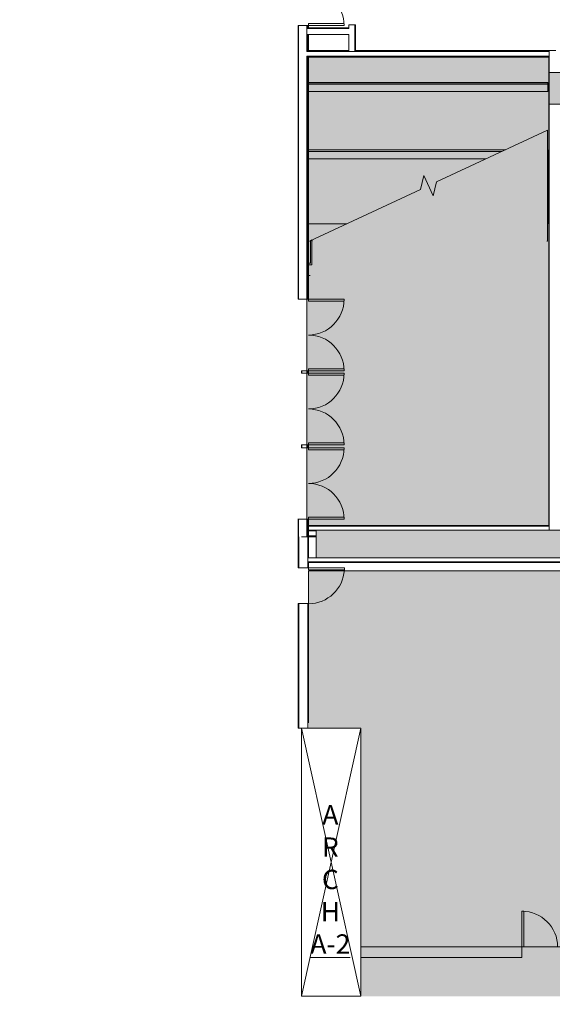
# Model space of a CAD drawing. Extents: x -4599 to 12320, y -1468 to 15626.
# Drawn here: x 9404 to 9941, y 5195 to 6187 of the extents above; entities that cross this region are included whole.
import ezdxf

# ---------------------------------------------------------------- set-up
doc = ezdxf.new("R2010")
doc.units = 0
doc.header["$LTSCALE"] = 48
doc.header["$MEASUREMENT"] = 0
doc.layers.add('MC-BLDG Shell', color=7, linetype='Continuous', lineweight=0)
doc.layers.add('MC-Security', color=151, linetype='Continuous', lineweight=0)
doc.styles.add('moscone', font='GOTHIC.TTF', dxfattribs={"height": 12})

# ---------------------------------------------------------------- blocks, each defined once
blk = doc.blocks.new('Double - Flush - 72_ x 96_ FR 90-4104799-P2 - FLR E - ZONE 2')
for p, q in [((-36, -3.5), (-36, -39.5)), ((-36, -3.5), (-34, -3.5)), ((-34, -3.5), (-34, -39.5)), ((34, -3.5), (34, -39.44)), ((36, -3.5), (34, -3.5)), ((36, -3.5), (36, -39.5)), ((-36, -39.5), (-34, -39.5))]:
    blk.add_line(p, q)
for centre, start, end in [((-36, -3.5), 270, 360), ((36, -3.5), 180, 270)]:
    blk.add_arc(centre, 36, start, end)
blk = doc.blocks.new('Double - Flush - 72_ x 96_ FR 90-4426084-P2 - FLR E - ZONE 2')
for p, q in [((-36, 39.5), (-34, 39.5)), ((-36, 3.5), (-36, 39.5)), ((-34, 3.5), (-34, 39.5)), ((34, 3.5), (34, 39.44)), ((36, 3.5), (36, 39.5)), ((-36, 3.5), (-34, 3.5)), ((36, 3.5), (34, 3.5))]:
    blk.add_line(p, q)
for centre, start, end in [((-36, 3.5), 0, 90), ((36, 3.5), 90, 180)]:
    blk.add_arc(centre, 36, start, end)
blk = doc.blocks.new('Single - Flush - 36_ x 96_-3801544-P2 - FLR E - ZONE 2')
for p, q in [((16, -3.62), (16, -39.64)), ((18, -3.62), (16, -3.62)), ((18, -3.62), (18, -39.64)), ((18, -39.64), (16, -39.64))]:
    blk.add_line(p, q)
blk.add_arc((18, -3.62), 36.07, 180, 266.82115)
blk = doc.blocks.new('MC-Exh-Bldg Shell')
at = {"layer": 'MC-BLDG Shell'}
h = blk.add_hatch(color=151, dxfattribs=at)
h.dxf.hatch_style = 1
edge = h.paths.add_edge_path()
edge.add_arc((5044.18, 14625.68), 402.97, 147.55974, 163.06035, ccw=False)
edge.add_arc((5044.12, 14625.69), 402.92, 77.14985, 147.55676, ccw=False)
edge.add_line((5133.73, 15018.51), (5448.1, 14925.34))
edge.add_line((5448.1, 14925.34), (5449.17, 14743.09))
edge.add_line((5449.17, 14743.09), (5070.1, 14743.09))
edge.add_line((5070.1, 14743.09), (5070.1, 14469.09))
edge.add_line((5070.1, 14469.09), (4946.1, 14469.09))
edge.add_line((4946.1, 14469.09), (4946.1, 14743.09))
edge.add_line((4946.1, 14743.09), (4658.69, 14743.09))
h.paths.add_polyline_path([(5836.1, 14725.74), (5724.1, 14725.74), (5724.1, 14544.74), (5836.1, 14544.74)])
h.paths.add_polyline_path([(9701.23, 14725.74), (9579.23, 14725.74), (9579.23, 14441.74), (9701.23, 14441.74)])
h.paths.add_polyline_path([(10840.1, 11220.74), (10828.1, 11220.74), (10828.1, 11227.74), (10600.51, 11227.74), (10600.51, 10931.49), (10408.1, 10931.49), (10408.1, 9964.99), (10591, 9964.99), (10591, 9694.29), (10591, 9687.54), (10408.1, 9687.54), (10408.1, 9164.74), (10592.39, 9164.74), (10840.1, 9613.74)])
h.paths.add_polyline_path([(10216.1, 11227.74), (9586.1, 11227.74), (9381.48, 11227.74), (9381.48, 11207.49), (9367.47, 11207.49), (9367.47, 11191.99), (9334.1, 11191.99), (9334.1, 11011.74), (9586.1, 11011.74), (9586.1, 10982.24), (9752.1, 10982.24), (9752.1, 11012.87), (10156.1, 11012.87), (10156.1, 10973.74), (10216.1, 10973.74)])
h.paths.add_polyline_path([(10214.6, 10709.74), (10142.6, 10709.74), (10142.6, 10756.87), (10137.03, 10756.87), (9765.6, 10756.87), (9765.6, 10710.74), (9572.6, 10710.74), (9572.6, 10756.87), (9195.6, 10756.87), (9195.6, 10710.74), (9004.1, 10710.74), (9004.1, 10756.87), (8624.1, 10756.87), (8624.1, 10709.74), (8541.6, 10709.74), (8541.6, 10454.74), (8378.1, 10454.74), (8378.1, 10107.62), (8541.6, 10107.62), (8541.6, 9851.74), (8624.1, 9851.74), (8624.1, 9805.12), (9004.1, 9805.12), (9004.1, 9850.24), (9195.6, 9850.24), (9195.6, 9804.87), (9572.6, 9804.87), (9574.1, 9850.24), (9765.6, 9850.24), (9765.6, 9804.87), (10142.6, 9804.87), (10142.6, 9851.74), (10214.6, 9851.74)])
h.paths.add_polyline_path([(4701.24, 11240.19), (4588.1, 11240.19), (4588.1, 10648.76), (4701.24, 10648.76)])
h.paths.add_polyline_path([(4701.47, 10008.02), (4588.1, 10008.02), (4588.1, 9784.12), (4701.47, 9784.12)])
h.paths.add_polyline_path([(4701.47, 9539.37), (4588.1, 9539.37), (4588.1, 9358.23), (4701.47, 9358.23)])
h.paths.add_polyline_path([(5083.85, 8716.49), (4948.1, 8716.49), (4948.1, 8783.49), (4688.01, 8783.49), (4688.01, 7732.99), (5083.85, 7732.99), (5083.85, 7908.74)])
h.paths.add_polyline_path([(10228.1, 9588.74), (10157.6, 9588.74), (10157.6, 9542.74), (10140.1, 9542.74), (10140.1, 9556.55), (10138.35, 9556.55), (10138.35, 9568.18), (10066.35, 9568.18), (10066.35, 9542.74), (9841.85, 9542.74), (9841.85, 9568.18), (9769.85, 9568.18), (9769.85, 9556.55), (9768.1, 9542.74), (9752.1, 9542.74), (9752.1, 9580.24), (9586.1, 9580.24), (9586.1, 9542.74), (9569.16, 9542.74), (9569.16, 9556.24), (9569.16, 9567.87), (9497.16, 9567.87), (9497.16, 9556.24), (9496.1, 9542.74), (9270.16, 9542.74), (9270.16, 9556.24), (9270.16, 9567.87), (9198.1, 9567.87), (9198.1, 9542.74), (9180.6, 9542.74), (9180.6, 9578.74), (9023.35, 9578.74), (9023.35, 9544.24), (8999.6, 9544.24), (8999.6, 9567.87), (8927.6, 9567.87), (8927.6, 9556.24), (8926.1, 9544.24), (8715.6, 9544.24), (8715.6, 9031.74), (10228.1, 9031.74)])
h.paths.add_polyline_path([(4588.1, 7488.74), (4564.27, 7488.74), (4287.92, 7159.4), (4287.92, 7061.37), (4077.72, 6851.17), (4077.72, 6713.79), (4474.1, 6713.79), (4474.1, 6646.74), (4588.1, 6646.74)])
h.paths.add_polyline_path([(8194.1, 7123.74), (7860.98, 7123.74), (7857.1, 6261.11), (8019.45, 6261.11), (8019.45, 6281.81), (8074.1, 6307.3), (8074.1, 6277.22), (8133.68, 6305.01), (8132.19, 6314.63), (8145.01, 6299.97), (8143.52, 6309.6), (8195.98, 6334.06), (8195.98, 6415.62), (8194.85, 6415.62), (8194.85, 6416.35), (7965.23, 6416.35), (7965.23, 6881.74), (8194.1, 6881.74)])
h.paths.add_polyline_path([(10038.83, 5631.6), (9695.33, 5631.6), (9695.33, 5473.45), (9748.1, 5473.45), (9748.1, 5203.45), (9988.08, 5203.45), (9988.08, 5473.46), (10038.83, 5473.45)])
h.paths.add_polyline_path([(11086.1, 5868.74), (10780.1, 5868.74), (10780.1, 5238.74), (10645.35, 5238.74), (10638.35, 2035.49), (10087.33, 2035.02), (10087.33, 1806.05), (10087.33, 1669.51), (10087.33, 1554.74), (10768.1, 1554.74), (10768.1, 1212.74), (10916.69, 1212.74), (11110.1, 1406.15)])
h.paths.add_polyline_path([(3791.62, 6740.19), (3709.2, 6822.62), (2255.56, 6822.74), (2220.1, 6787.29), (2220.1, 6646.74), (2188.1, 6646.74), (2188.1, 6396.95), (2735.75, 6396.95), (2735.75, 6326.64), (2986.1, 6326.64), (2986.1, 6108.74), (3541.11, 6108.74), (3541.11, 6480.74), (3791.62, 6480.74)])
h.paths.add_polyline_path([(1870.1, 7315.79), (1820.29, 7463.83), (1698.13, 7554.74), (1601.1, 7554.74), (1487.04, 7469.2), (1414.26, 7282.05), (1428.1, 7277.32), (1428.1, 7218.74), (1517.07, 7218.74), (1750.1, 6985.71), (1750.1, 6132.74), (1818.06, 6132.74), (1818.06, 6210.74), (1870.1, 6210.74)])
h.paths.add_polyline_path([(1400.82, 5964.74), (1042.1, 5964.74), (1042.1, 5281.71), (1400.82, 5281.71)])
h.paths.add_polyline_path([(1421.4, 3074.4), (1042.1, 3074.4), (1042.1, 2400.85), (1421.4, 2400.85)])
h.paths.add_polyline_path([(2092.1, 2035.49), (1433.4, 2035.49), (1433.4, 1855.47), (1412.1, 1855.47), (1412.1, 1554.74), (2092.1, 1554.74)])
h = blk.add_hatch(color=256, dxfattribs=at)
h.dxf.hatch_style = 1
h.paths.add_polyline_path([(6058.56, 7954.74), (6117.18, 7954.74), (6117.18, 8056.74), (6058.56, 8056.74)])
edge = h.paths.add_edge_path()
edge.add_arc((6087.73, 7530.74), 23.88, 0, 360)
edge = h.paths.add_edge_path()
edge.add_arc((7166.85, 7530.74), 23.88, 0, 360)
edge = h.paths.add_edge_path()
edge.add_arc((7166.85, 7062.74), 23.88, 0, 360)
edge = h.paths.add_edge_path()
edge.add_arc((6087.73, 7062.74), 23.88, 0, 360)
edge = h.paths.add_edge_path()
edge.add_arc((6087.73, 6702.74), 23.88, 0, 360)
edge = h.paths.add_edge_path()
edge.add_arc((7166.85, 6702.74), 23.88, 0, 360)
edge = h.paths.add_edge_path()
edge.add_arc((7166.85, 6342.74), 23.88, 0, 360)
edge = h.paths.add_edge_path()
edge.add_arc((6087.73, 6342.74), 23.88, 0, 360)
edge = h.paths.add_edge_path()
edge.add_arc((6087.73, 5856.37), 23.88, 0, 360)
edge = h.paths.add_edge_path()
edge.add_arc((5697.41, 5856.37), 23.88, 0, 360)
edge = h.paths.add_edge_path()
edge.add_arc((7166.85, 5856.37), 23.88, 0, 360)
edge = h.paths.add_edge_path()
edge.add_arc((7166.85, 5656.74), 23.88, 0, 360)
edge = h.paths.add_edge_path()
edge.add_arc((6087.73, 5656.74), 23.88, 0, 360)
edge = h.paths.add_edge_path()
edge.add_arc((5274.1, 5656.74), 23.88, 0, 360)
h.paths.add_polyline_path([(4889.35, 5640.55), (4925.35, 5640.55), (4925.35, 5676.55), (4889.35, 5676.55)])
h.paths.add_polyline_path([(4612.1, 5642.49), (4648.1, 5642.49), (4648.1, 5678.49), (4612.1, 5678.49)])
edge = h.paths.add_edge_path()
edge.add_arc((8246.23, 5656.74), 23.88, 0, 360)
edge = h.paths.add_edge_path()
edge.add_arc((8246.23, 5856.37), 23.88, 0, 360)
edge = h.paths.add_edge_path()
edge.add_arc((9326.6, 5656.74), 23.88, 0, 360)
edge = h.paths.add_edge_path()
edge.add_arc((9326.6, 5856.37), 23.88, 0, 360)
edge = h.paths.add_edge_path()
edge.add_arc((8246.23, 6342.74), 23.88, 0, 360)
edge = h.paths.add_edge_path()
edge.add_arc((8248.1, 6702.74), 30, 0, 360)
edge = h.paths.add_edge_path()
edge.add_arc((9328.1, 6702.74), 30, 0, 360)
edge = h.paths.add_edge_path()
edge.add_arc((9326.6, 6342.74), 23.88, 0, 360)
edge = h.paths.add_edge_path()
edge.add_line((10918.1, 7638.74), (10917.69, 7638.74))
at = {"layer": 'MC-BLDG Shell', "lineweight": 0}
h = blk.add_hatch(color=256, dxfattribs=at)
h.paths.add_polyline_path([(10379.95, 6101.74), (10393.1, 6101.74), (10393.1, 6133.74), (10256.1, 6133.74), (10256.1, 6130.74), (9951.35, 6130.74), (9951.35, 6133.74), (9937.1, 6133.74), (9937.1, 6101.74), (10378.39, 6101.74)], flags=0)
h.paths.add_polyline_path([(9967.6, 6107.94), (9967.6, 6111.44), (9975.01, 6111.44), (9975.01, 6124.04), (9967.6, 6124.04), (9967.6, 6127.54), (9984.6, 6127.54), (9984.6, 6124.04), (9977.2, 6124.04), (9977.2, 6111.44), (9984.6, 6111.44), (9984.6, 6107.94), (9975.01, 6107.94)], flags=0)
h.paths.add_polyline_path([(10379.95, 6109.84), (10378.39, 6109.84), (10378.39, 6117.25), (10365.81, 6117.25), (10365.81, 6109.84), (10364.25, 6109.84), (10364.25, 6125.64), (10365.81, 6125.64), (10365.81, 6118.23), (10378.39, 6118.23), (10378.39, 6125.64), (10379.95, 6125.64), (10379.95, 6117.25)], flags=0)
h = blk.add_hatch(color=256, dxfattribs=at)
h.paths.add_polyline_path([(10315.66, 5644.74), (10396.6, 5644.74), (10396.6, 5672.74), (9703.1, 5672.74), (9703.1, 5644.74), (10098.52, 5644.74)], flags=0)
h.paths.add_polyline_path([(9983.95, 5650.84), (9982.39, 5650.84), (9982.39, 5658.25), (9969.81, 5658.25), (9969.81, 5650.84), (9968.25, 5650.84), (9968.25, 5666.64), (9969.81, 5666.64), (9969.81, 5659.23), (9982.39, 5659.23), (9982.39, 5666.64), (9983.95, 5666.64), (9983.95, 5658.25)], flags=0)
h.paths.add_polyline_path([(10365.81, 5651.44), (10364.95, 5651.44), (10364.95, 5666.04), (10365.81, 5666.04), (10365.88, 5659), (10378.39, 5659), (10378.39, 5666.04), (10379.25, 5666.04), (10379.25, 5651.44), (10378.39, 5651.44), (10378.39, 5658.48), (10365.81, 5658.48)], flags=0)
for p, q in [((9684.85, 5905.24), (9684.85, 6180.87)), ((9684.85, 6180.87), (9695.35, 6180.87)), ((9685.35, 5905.24), (9685.35, 6180.87)), ((9693.6, 6154.88), (9693.6, 6180.87)), ((9735.97, 6177.8), (9693.6, 6177.8)), ((9694.6, 6180.87), (9694.6, 6177.8)), ((9695.1, 6180.87), (9695.1, 6178.43)), ((9695.1, 6178.43), (9735.97, 6178.43)), ((9735.97, 6181.63), (9742.59, 6181.63)), ((9735.97, 6181.63), (9735.97, 6177.8)), ((9741.97, 6181.63), (9741.97, 6154.88)), ((9742.59, 6155.88), (9742.59, 6181.63)), ((9693.6, 6171.8), (9735.97, 6171.8)), ((9694.6, 6171.8), (9694.6, 6154.88)), ((9695.1, 6171.8), (9695.1, 6155.38)), ((9735.97, 6171.8), (9735.97, 6154.88)), ((9693.6, 6154.88), (9937.73, 6154.88)), ((9693.6, 6149.88), (9937.73, 6149.88)), ((9693.6, 5905.24), (9693.6, 6149.88)), ((9694.6, 6155.38), (9735.97, 6155.38)), ((9694.6, 6149.88), (9694.6, 5905.24)), ((9735.97, 6155.88), (9695.1, 6155.88)), ((9695.1, 6149.88), (9695.1, 5905.24)), ((9937.73, 6148.88), (9695.1, 6148.88)), ((9741.97, 6155.88), (9944.35, 6155.88)), ((9937.73, 6155.38), (9741.97, 6155.38)), ((9937.1, 5677.37), (9937.1, 6148.88)), ((9937.73, 6155.88), (9937.73, 6133.74)), ((9937.1, 6133.74), (10393.1, 6133.74)), ((9695.1, 6123.66), (9936.1, 6123.66)), ((9936.1, 6122.02), (9695.1, 6122.02)), ((9936.1, 6121.9), (9695.1, 6121.9)), ((9936.1, 6123.66), (9936.1, 6114.39)), ((9936.1, 6114.39), (9695.1, 6114.39)), ((9937.1, 6101.74), (10393.1, 6101.74)), ((9937.73, 5672.74), (9937.73, 6101.74)), ((9936.04, 6075.6), (9824.26, 6023.48)), ((9936.04, 5963.74), (9936.04, 6075.6)), ((9893.55, 6055.79), (9695.1, 6055.79)), ((9695.1, 6054.15), (9890.03, 6054.15)), ((9695.1, 6054.03), (9889.78, 6054.03)), ((9936.1, 5981.29), (9936.1, 6055.79)), ((9695.1, 6046.53), (9873.69, 6046.53)), ((9811.35, 6029.87), (9807.95, 6015.87)), ((9811.32, 6029.74), (9811.41, 6029.74)), ((9820.86, 6009.48), (9811.35, 6029.87)), ((9824.26, 6023.48), (9820.86, 6009.48)), ((9807.95, 6015.87), (9696.16, 5963.74)), ((9695.1, 5981.29), (9733.8, 5981.29)), ((9696.16, 5963.74), (9697.2, 5963.74)), ((9698.7, 5963.74), (9699.1, 5963.74)), ((9699.1, 5963.74), (9699.1, 5965.11)), ((9935.1, 5963.74), (9936.04, 5963.74)), ((9695.35, 5905.24), (9684.85, 5905.24)), ((9695.1, 5905.24), (9688.1, 5905.24)), ((9693.6, 5907.74), (9693.6, 5905.24)), ((9694.6, 5907.74), (9694.6, 5905.24)), ((9695.1, 5905.24), (9695.1, 5907.74)), ((9688.1, 5833.24), (9688.1, 5830.74)), ((9688.1, 5833.24), (9695.1, 5833.24)), ((9695.1, 5830.74), (9688.1, 5830.74)), ((9688.6, 5833.24), (9688.6, 5830.74)), ((9693.6, 5833.24), (9693.6, 5830.74)), ((9694.6, 5833.24), (9694.6, 5830.74)), ((9695.1, 5830.74), (9695.1, 5833.24)), ((9688.1, 5755.74), (9688.1, 5758.74)), ((9688.1, 5758.74), (9695.1, 5758.74)), ((9688.1, 5755.74), (9695.1, 5755.74)), ((9688.6, 5758.74), (9688.6, 5755.74)), ((9693.6, 5755.74), (9693.6, 5758.74)), ((9694.6, 5758.74), (9694.6, 5755.74)), ((9695.1, 5758.74), (9695.1, 5755.74)), ((9695.1, 5683.74), (9684.6, 5683.74)), ((9684.85, 5634.74), (9684.85, 5683.74)), ((9685.35, 5666.12), (9685.35, 5683.74)), ((9693.6, 5666.12), (9693.6, 5683.74)), ((9694.6, 5683.74), (9694.6, 5666.12)), ((9695.1, 5683.74), (9695.1, 5666.12)), ((9937.1, 5677.37), (9695.1, 5677.37)), ((9937.73, 5676.74), (9695.1, 5676.74)), ((10396.6, 5672.74), (9695.1, 5672.74)), ((9695.1, 5672.12), (9703.1, 5672.12)), ((9703.1, 5644.74), (9703.1, 5672.74)), ((9685.48, 5634.74), (9685.48, 5666.12)), ((9703.1, 5666.12), (9688.1, 5666.12)), ((9694.73, 5634.74), (9694.73, 5666.12)), ((9703.1, 5667.12), (9695.1, 5667.12)), ((9695.35, 5644.74), (9695.35, 5666.12)), ((10405.1, 5644.74), (9694.73, 5644.74)), ((9684.85, 5634.74), (9695.35, 5634.74)), ((10039.48, 5640.74), (9694.73, 5640.74)), ((9695.35, 5634.74), (9695.35, 5640.12)), ((10038.85, 5640.12), (9695.35, 5640.12)), ((9695.35, 5598.74), (9684.85, 5598.74)), ((9684.85, 5473.45), (9684.85, 5598.74)), ((9685.48, 5473.45), (9685.48, 5598.74)), ((9694.73, 5598.74), (9694.73, 5473.45)), ((9695.35, 5598.74), (9695.35, 5478.74)), ((9695.35, 5473.45), (9684.85, 5473.45)), ((9910.1, 5253), (9748.1, 5253)), ((9748.1, 5253), (9748.1, 5242.5)), ((9910.1, 5242.5), (9910.1, 5253)), ((9748.1, 5242.5), (9910.1, 5242.5))]:
    blk.add_line(p, q, dxfattribs=at)
at = {"layer": 'MC-BLDG Shell', "linetype": 'Continuous', "lineweight": 0}
for p, q in [((9715.36, 6149.88), (9714.79, 6148.88)), ((9723.42, 6149.31), (9723.1, 6149.88)), ((9776.61, 6149.79), (9779.14, 6149.79)), ((9779.66, 6149.88), (9779.08, 6148.88)), ((9814.57, 6148.91), (9814.55, 6148.88)), ((9822.69, 6149.79), (9825.22, 6149.79)), ((9839.45, 6149.77), (9838.94, 6148.88)), ((9853.41, 6149.79), (9855.94, 6149.79)), ((9915.31, 6154.88), (9915.02, 6155.38)), ((9924.72, 6155.38), (9924.43, 6154.88)), ((9930.21, 6149.79), (9932.74, 6149.79)), ((9937.73, 6074.22), (9937.1, 6073.14)), ((9695.1, 5971.8), (9694.26, 5973.26)), ((9937.3, 5900.69), (9937.1, 5900.34)), ((9937.73, 5828.05), (9937.1, 5829.13)), ((9937.73, 5809.26), (9937.54, 5808.95)), ((9937.73, 5778.13), (9937.2, 5779.05)), ((9937.73, 5736.3), (9937.33, 5735.61)), ((9937.73, 5686.38), (9937.1, 5685.3)), ((9761.81, 5677.37), (9761.79, 5677.33)), ((9854.37, 5676.74), (9854.01, 5677.37)), ((9861.58, 5677.37), (9861.22, 5676.74)), ((9885.96, 5677.37), (9885.63, 5676.78)), ((9921.18, 5676.92), (9921.08, 5676.74)), ((9698.15, 5640.12), (9697.79, 5640.74)), ((9705.19, 5640.74), (9704.83, 5640.12)), ((9762.45, 5640.12), (9762.43, 5640.16)), ((9804.69, 5640.27), (9804.6, 5640.12))]:
    blk.add_line(p, q, dxfattribs=at)
at = {"layer": 'MC-BLDG Shell'}
for p, q in [((9695.1, 6027.06), (9695.1, 5906.06)), ((9698.7, 5964.93), (9697.2, 5964.23)), ((9697.2, 5941.49), (9697.2, 5964.23)), ((9698.7, 5939.99), (9698.7, 5964.93)), ((9695.2, 5941.49), (9695.2, 5939.99)), ((9695.2, 5941.49), (9697.2, 5941.49)), ((9695.2, 5939.99), (9698.7, 5939.99)), ((9695.1, 5929.24), (9697.1, 5929.24)), ((9695.33, 5631.6), (9695.33, 5478.74)), ((10038.83, 5631.6), (9695.33, 5631.6)), ((9910.1, 5289), (9912.1, 5289)), ((9910.1, 5253), (9910.1, 5289)), ((9912.1, 5253), (9912.1, 5289)), ((9748.08, 5253), (9988.08, 5253)), ((9910.1, 5253), (9912.1, 5253))]:
    blk.add_line(p, q, dxfattribs=at)
blk.add_lwpolyline([(9748.1, 5203.45), (9748.1, 5473.45), (9688.1, 5473.45), (9688.1, 5203.45), (9748.1, 5203.45), (9688.1, 5473.45), (9748.1, 5473.45), (9688.1, 5203.45)], dxfattribs=at)
blk.add_arc((9910.1, 5253), 36, 0, 90, dxfattribs=at)
at = {"layer": 'MC-BLDG Shell', "lineweight": 0}
for name, p, rotation in [('Double - Flush - 72_ x 96_ FR 90-4426084-P2 - FLR E - ZONE 2', (9691.6, 6216.87), 270), ('Double - Flush - 72_ x 96_ FR 90-4104799-P2 - FLR E - ZONE 2', (9691.6, 5869.24), 90), ('Double - Flush - 72_ x 96_ FR 90-4104799-P2 - FLR E - ZONE 2', (9691.6, 5794.74), 90), ('Double - Flush - 72_ x 96_ FR 90-4104799-P2 - FLR E - ZONE 2', (9691.6, 5719.74), 90), ('Single - Flush - 36_ x 96_-3801544-P2 - FLR E - ZONE 2', (9691.73, 5616.74), 90)]:
    blk.add_blockref(name, p, dxfattribs=dict(at, rotation=rotation))
at = {"layer": 'MC-BLDG Shell', "color": 252, "insert": (9704.27, 5395.79), "char_height": 19.5075, "attachment_point": 1, "style": 'moscone'}
blk.add_mtext_dynamic_manual_height_columns('\\A1;\\pxqc;{\\Q-1.50990E-014;A\\PR\\PC\\PH\\P \\LA-2}', width=26.01, gutter_width=43.35, heights=[0], dxfattribs=at)

msp = doc.modelspace()

# ---------------------------------------------------------------- block references
at = {"layer": 'MC-BLDG Shell'}
msp.add_blockref('MC-Exh-Bldg Shell', (0, 0), dxfattribs=at)

# ---------------------------------------------------------------- next in the draw order: hatches: boundary and pattern name
at = {"layer": 'MC-Security'}
h = msp.add_hatch(color=256, dxfattribs=at)
h.dxf.hatch_style = 1
h.paths.add_polyline_path([(4642.17, 14449.39), (4936.1, 14449.39), (4936.1, 14731.09), (4642.17, 14731.09)])
h.paths.add_polyline_path([(5449.17, 14731.09), (5080.1, 14731.09), (5080.1, 14444.39), (5449.17, 14444.39)])
h.paths.add_polyline_path([(6916.1, 14725.74), (7097.1, 14725.74), (7097.1, 14431.74), (6916.1, 14431.74)])
h.paths.add_polyline_path([(7239.1, 14725.74), (7420.1, 14725.74), (7420.1, 14431.74), (7239.1, 14431.74)])
h.paths.add_polyline_path([(8177.1, 14725.74), (7996.1, 14725.74), (7996.1, 14431.74), (8177.1, 14431.74)])
h.paths.add_polyline_path([(8500.1, 14725.74), (8319.1, 14725.74), (8319.1, 14431.74), (8500.1, 14431.74)])
h.paths.add_polyline_path([(9965.23, 14725.74), (10336.79, 14725.74), (10336.79, 14443.74), (9965.23, 14443.74)])
h.paths.add_polyline_path([(10478.98, 14725.74), (10742.1, 14725.74), (10742.1, 14443.74), (10478.98, 14443.74)])
h.paths.add_polyline_path([(10241.6, 10961.74), (10593.26, 10961.74), (10593.26, 11227.74), (10241.6, 11227.74)])
h.paths.add_polyline_path([(10408.1, 9694.29), (10584.5, 9694.29), (10584.5, 9957.99), (10408.1, 9957.99)])
h.paths.add_polyline_path([(8378.1, 10812.74), (8516.1, 10812.74), (8516.1, 10454.74), (8378.1, 10454.74)])
h.paths.add_polyline_path([(4701.47, 8914.99), (4588.1, 8914.99), (4588.1, 9348.98), (4701.47, 9348.98)])
h.paths.add_polyline_path([(9693.6, 6149.88), (9937.73, 6149.88), (9937.73, 5676.74), (9693.6, 5676.74)])
h.paths.add_polyline_path([(4618.76, 5879.37), (5181.29, 5879.37), (5184.69, 6006.74), (4828.1, 6006.74), (4828.1, 5979.49), (4618.76, 5979.49)])
h.paths.add_polyline_path([(2732.03, 6115.99), (2968.1, 6115.99), (2968.1, 6302.64), (2732.03, 6302.64)])
h.paths.add_polyline_path([(2188.1, 5469.09), (2428.1, 5469.09), (2428.1, 5217), (2188.1, 5217)])
h.paths.add_polyline_path([(3268.1, 5468.98), (3508.1, 5468.98), (3508.1, 5217), (3268.1, 5217)])
h.paths.add_polyline_path([(4348.1, 5466.74), (4588.1, 5466.74), (4588.1, 5217), (4348.1, 5217)])
h.paths.add_polyline_path([(2422.18, 1638.74), (2194.03, 1638.74), (2194.03, 1891.24), (2422.18, 1891.24)])
h.paths.add_polyline_path([(1042.1, 1423.47), (1412.1, 1423.47), (1412.1, 1542.74), (2488.1, 1542.74), (2488.1, 1796.12), (2818.1, 1796.12), (2818.1, 1405.68), (2625.16, 1212.74), (1258.28, 1212.74), (1042.1, 1406.46)])
h.paths.add_polyline_path([(3274.03, 1638.74), (3502.18, 1638.74), (3502.18, 1891.24), (3274.03, 1891.24)])
h.paths.add_polyline_path([(4354.03, 1638.74), (4582.18, 1638.74), (4582.18, 1891.24), (4354.03, 1891.24)])
h.paths.add_polyline_path([(5434.03, 1638.74), (5662.18, 1638.74), (5662.18, 1891.24), (5434.03, 1891.24)])
h.paths.add_polyline_path([(6514.03, 1638.74), (6742.18, 1638.74), (6742.18, 1891.24), (6514.03, 1891.24)])
h.paths.add_polyline_path([(7594.03, 1638.74), (7822.18, 1638.74), (7822.18, 1891.24), (7594.03, 1891.24)])
h.paths.add_polyline_path([(8968.1, 1794.74), (9298.1, 1794.74), (9298.1, 1542.74), (10726.1, 1542.74), (10726.1, 1479.27), (10768.1, 1479.27), (10768.1, 1212.74), (9062.04, 1212.74), (8932.1, 1342.68), (8932.1, 1638.74), (8968.1, 1638.74)])
h.paths.add_polyline_path([(8674.03, 1638.74), (8902.18, 1638.74), (8902.18, 1891.24), (8674.03, 1891.24)])
h.paths.add_polyline_path([(9748.1, 1638.74), (9982.18, 1638.74), (9982.18, 1891.24), (9748.1, 1891.24)])

# ---------------------------------------------------------------- next in the draw order: linework, layer by layer
msp.add_lwpolyline([(9693.6, 6149.88), (9937.73, 6149.88), (9937.73, 5676.74), (9693.6, 5676.74)], close=True, dxfattribs=at)

doc.saveas('drawing.dxf')
